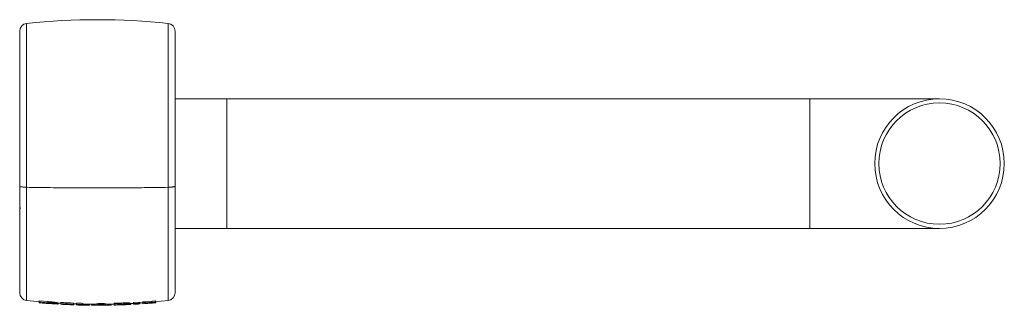
# Model space of a CAD drawing. Units: millimetres. Extents: x -151 to 484, y -169 to 397.
# Drawn here: x 72 to 224, y -169 to -125 of the extents above; entities that cross this region are included whole.
import ezdxf

# ---------------------------------------------------------------- set-up
doc = ezdxf.new("R2010")
doc.units = ezdxf.units.MM

msp = doc.modelspace()

# ---------------------------------------------------------------- linework, layer by layer
at = {"color": 8, "linetype": 'Continuous', "lineweight": 0}
for p, q in [((73.18, -125.58), (73.18, -150.86)), ((95.04, -150.86), (95.04, -125.58)), ((104.11, -137.2), (104.11, -157.2)), ((194.11, -137.2), (194.11, -157.2)), ((73.18, -150.86), (73.18, -168.32)), ((95.04, -168.32), (95.04, -150.86)), ((72.11, -153.79), (72.17, -153.79)), ((72.27, -154.06), (72.11, -154.06)), ((76.3, -168.7), (76.3, -168.76)), ((76.77, -168.75), (76.77, -168.8)), ((87.96, -168.92), (87.96, -168.97)), ((88.21, -168.93), (88.21, -168.95))]:
    msp.add_line(p, q, dxfattribs=at)
at = {"color": 7, "linetype": 'Continuous', "lineweight": 0}
for p, q in [((72.11, -150.79), (72.11, -126.77)), ((96.11, -126.77), (96.11, -150.65)), ((104.11, -137.2), (96.11, -137.2)), ((194.11, -137.2), (104.11, -137.2)), ((214.11, -137.2), (194.11, -137.2)), ((72.11, -150.79), (72.11, -151.11)), ((72.11, -153.73), (72.11, -151.11)), ((96.11, -150.65), (96.11, -167.13)), ((72.11, -153.79), (72.11, -153.73)), ((72.11, -154.06), (72.11, -153.79)), ((72.11, -154.06), (72.11, -155.76)), ((72.11, -167.13), (72.11, -155.76)), ((96.11, -157.2), (104.11, -157.2)), ((104.11, -157.2), (194.11, -157.2)), ((194.11, -157.2), (214.11, -157.2)), ((75.14, -168.39), (75.14, -168.55)), ((76.44, -168.5), (75.14, -168.39)), ((76.44, -168.66), (75.14, -168.55)), ((75.14, -168.55), (75.14, -168.67)), ((76.13, -168.69), (76.13, -168.75)), ((76.44, -168.5), (76.44, -168.66)), ((78.04, -168.71), (78.04, -168.87)), ((78.45, -168.63), (78.45, -168.79)), ((80.4, -168.71), (80.4, -168.88)), ((88.2, -168.7), (88.2, -168.86)), ((90.66, -168.57), (89.67, -168.63)), ((89.67, -168.63), (89.67, -168.79)), ((90.66, -168.57), (90.66, -168.73)), ((91.14, -168.54), (91.14, -168.7)), ((93.08, -168.55), (91.14, -168.7)), ((91.14, -168.7), (91.14, -168.82)), ((92.12, -168.73), (92.12, -168.68)), ((93.02, -168.61), (93.02, -168.65)), ((93.02, -168.67), (93.02, -168.65)), ((93.08, -168.39), (93.08, -168.55)), ((93.08, -168.6), (93.08, -168.55)), ((93.14, -168.51), (93.14, -168.66)), ((78.04, -168.72), (78.45, -168.75)), ((78.04, -168.88), (78.04, -168.87)), ((80.4, -168.88), (78.45, -168.79)), ((78.45, -168.79), (78.45, -168.91)), ((79.44, -168.93), (79.44, -168.89)), ((79.44, -168.96), (79.44, -168.95)), ((80.34, -168.93), (80.34, -168.97)), ((80.34, -168.99), (80.34, -168.97)), ((80.4, -168.93), (80.4, -168.88)), ((80.46, -168.84), (80.46, -168.99)), ((80.87, -168.73), (80.87, -168.89)), ((81.86, -168.92), (80.87, -168.89)), ((80.87, -168.89), (80.87, -169.01)), ((81.86, -168.76), (81.86, -168.92)), ((81.86, -169.04), (81.86, -168.92)), ((82.88, -168.89), (82.88, -169.05)), ((83.19, -168.9), (83.19, -169.04)), ((84.22, -168.78), (84.22, -168.94)), ((85.15, -168.94), (84.22, -168.94)), ((84.47, -169.03), (84.28, -169.05)), ((84.67, -169.05), (84.47, -169.03)), ((85.15, -168.78), (85.15, -168.94)), ((86.23, -168.88), (86.23, -169.02)), ((86.72, -168.75), (86.72, -168.91)), ((88.2, -168.86), (86.72, -168.91)), ((86.72, -168.91), (86.72, -169.03)), ((87.71, -168.93), (87.71, -168.98)), ((87.71, -169), (87.71, -169)), ((88.27, -168.98), (88.27, -168.98)), ((89.18, -168.72), (89.18, -168.89)), ((89.2, -168.9), (89.2, -168.74)), ((89.26, -168.77), (89.26, -168.93)), ((89.67, -168.79), (89.67, -168.91)), ((90.66, -168.85), (90.66, -168.73)), ((92.12, -168.75), (92.12, -168.75))]:
    msp.add_line(p, q, dxfattribs=at)
at = {"color": 7, "linetype": 'Continuous', "lineweight": 0, "flags": 128}
for points in [[(73.18, -168.32), (74.27, -168.43), (75.14, -168.51)], [(90.66, -168.69), (90.68, -168.69), (91.14, -168.66)], [(93.08, -168.51), (93.95, -168.43), (95.04, -168.32)], [(80.4, -168.83), (80.83, -168.85), (80.87, -168.85)], [(85.92, -168.89), (86.3, -168.88), (86.72, -168.87)], [(89.2, -168.78), (89.58, -168.76), (89.67, -168.75)]]:
    msp.add_lwpolyline(points, dxfattribs=at)
at = {"color": 7, "linetype": 'Continuous', "lineweight": 0}
for radius in [10, 9.36]:
    msp.add_circle((214.11, -147.2), radius, dxfattribs=at)
for centre, radius, start, end in [((73.31, -126.77), 1.2, 96.0776, 180), ((84.11, -228.21), 103.21, 83.9224, 96.0776), ((94.91, -126.77), 1.2, 0, 83.9224), ((73.31, -167.13), 1.2, 180, 263.9224), ((94.91, -167.13), 1.2, 276.0776, 0), ((84.11, -65.69), 103.37, 265.0219, 265.5721), ((84.11, -65.69), 103.37, 265.9557, 266.5918), ((84.11, -65.69), 103.37, 266.863, 267.412), ((84.11, -65.69), 103.37, 268.2038, 268.7523), ((84.11, -65.69), 103.21, 268.7504, 269.6516), ((84.11, -65.69), 103.37, 269.6545, 271.0029), ((84.11, -65.69), 103.37, 271.4464, 271.995), ((84.11, -65.69), 103.37, 272.3068, 272.8476), ((84.11, -65.69), 103.37, 273.0854, 273.6347), ((84.11, -65.69), 103.37, 273.8966, 274.4464)]:
    msp.add_arc(centre, radius, start, end, dxfattribs=at)
for points, knots in [([(72.57, -150.81), (72.52, -150.81), (72.42, -150.79), (72.3, -150.78), (72.21, -150.77), (72.15, -150.76), (72.12, -150.77), (72.11, -150.78), (72.11, -150.79)], [0, 0, 0, 0, 0.175769, 0.356533, 0.53234, 0.713419, 0.855409, 1, 1, 1, 1]), ([(73.18, -150.86), (73.12, -150.86), (72.98, -150.85), (72.82, -150.84), (72.68, -150.83), (72.61, -150.82), (72.57, -150.81)], [0, 0, 0, 0, 0.297825, 0.604287, 0.800936, 1, 1, 1, 1]), ([(73.18, -150.86), (73.79, -150.87), (75, -150.89), (76.81, -150.91), (78.64, -150.93), (80.46, -150.95), (82.29, -150.96), (84.11, -150.96), (85.94, -150.96), (87.76, -150.95), (89.58, -150.93), (91.4, -150.91), (93.22, -150.89), (94.43, -150.87), (95.04, -150.86)], [0, 0, 0, 0, 0.083252, 0.16651, 0.249762, 0.333249, 0.416743, 0.500229, 0.583405, 0.666587, 0.749763, 0.833173, 0.91659, 1, 1, 1, 1]), ([(96.11, -150.65), (96.11, -150.66), (96.1, -150.69), (96.05, -150.72), (95.97, -150.75), (95.85, -150.78), (95.71, -150.81), (95.55, -150.83), (95.37, -150.84), (95.2, -150.85), (95.08, -150.86), (95.04, -150.86)], [0, 0, 0, 0, 0.11516, 0.23032, 0.345481, 0.460641, 0.575801, 0.69096, 0.806119, 0.921277, 1, 1, 1, 1]), ([(76.24, -168.69), (76.22, -168.69), (76.19, -168.69), (76.15, -168.69), (76.13, -168.69)], [0, 0, 0, 0, 0.424365, 1, 1, 1, 1]), ([(76.83, -168.76), (76.81, -168.76), (76.77, -168.75), (76.7, -168.74), (76.61, -168.73), (76.51, -168.72), (76.4, -168.71), (76.31, -168.7), (76.25, -168.69), (76.24, -168.69)], [0, 0, 0, 0, 0.155136, 0.310275, 0.465553, 0.620831, 0.776302, 0.93177, 1, 1, 1, 1]), ([(78.04, -168.71), (78.04, -168.71), (78.04, -168.71), (78.02, -168.7), (77.99, -168.69), (77.96, -168.68), (77.91, -168.67), (77.85, -168.66), (77.78, -168.65), (77.7, -168.64), (77.61, -168.62), (77.51, -168.61), (77.41, -168.59), (77.3, -168.58), (77.18, -168.57), (77.06, -168.55), (76.93, -168.54), (76.78, -168.52), (76.62, -168.51), (76.5, -168.5), (76.44, -168.5)], [0, 0, 0, 0, 0.052584, 0.105168, 0.159288, 0.213409, 0.266008, 0.318607, 0.372715, 0.426823, 0.479768, 0.532712, 0.587175, 0.641637, 0.69492, 0.748203, 0.803037, 0.85787, 0.928492, 1, 1, 1, 1]), ([(78.04, -168.87), (78.04, -168.87), (78.04, -168.87), (78.02, -168.86), (77.99, -168.85), (77.96, -168.84), (77.91, -168.83), (77.85, -168.82), (77.78, -168.81), (77.7, -168.8), (77.61, -168.78), (77.51, -168.77), (77.41, -168.76), (77.3, -168.74), (77.18, -168.73), (77.06, -168.71), (76.93, -168.7), (76.78, -168.69), (76.62, -168.67), (76.5, -168.66), (76.44, -168.66)], [0, 0, 0, 0, 0.052587, 0.105173, 0.159295, 0.213417, 0.266019, 0.318621, 0.372731, 0.426842, 0.479785, 0.532728, 0.58719, 0.641651, 0.69493, 0.748209, 0.803039, 0.857868, 0.92849, 1, 1, 1, 1]), ([(80.4, -168.71), (79.89, -168.69), (79.24, -168.67), (78.6, -168.63), (78.45, -168.63)], [0, 0, 0, 0, 0.781177, 1, 1, 1, 1]), ([(88.2, -168.7), (88.09, -168.7), (87.59, -168.72), (87.1, -168.74), (86.72, -168.75)], [0, 0, 0, 0, 0.2341649, 1, 1, 1, 1]), ([(89.18, -168.72), (89.16, -168.72), (89.13, -168.72), (89.05, -168.71), (88.94, -168.7), (88.82, -168.69), (88.68, -168.69), (88.52, -168.69), (88.36, -168.69), (88.25, -168.7), (88.2, -168.7)], [0, 0, 0, 0, 0.126219, 0.252436, 0.378746, 0.505053, 0.631082, 0.75711, 0.878554, 1, 1, 1, 1]), ([(93.08, -168.39), (93.06, -168.39), (92.41, -168.45), (91.76, -168.5), (91.14, -168.54)], [0, 0, 0, 0, 0.031333, 1, 1, 1, 1]), ([(92.12, -168.68), (92.28, -168.67), (92.6, -168.65), (92.92, -168.62), (93.08, -168.6)], [0, 0, 0, 0, 0.4906667, 1, 1, 1, 1]), ([(93.02, -168.65), (92.87, -168.67), (92.57, -168.69), (92.27, -168.71), (92.12, -168.73)], [0, 0, 0, 0, 0.507945, 1, 1, 1, 1]), ([(93.14, -168.66), (92.97, -168.68), (92.63, -168.71), (92.29, -168.73), (92.12, -168.75)], [0, 0, 0, 0, 0.506198, 1, 1, 1, 1]), ([(92.12, -168.75), (92.27, -168.74), (92.57, -168.71), (92.87, -168.69), (93.02, -168.67)], [0, 0, 0, 0, 0.4929947, 1, 1, 1, 1]), ([(76.13, -168.75), (76.16, -168.75), (76.22, -168.76), (76.28, -168.76), (76.3, -168.76)], [0, 0, 0, 0, 0.5301, 1, 1, 1, 1]), ([(76.3, -168.76), (76.33, -168.77), (76.4, -168.77), (76.49, -168.78), (76.57, -168.78), (76.65, -168.79), (76.72, -168.8), (76.75, -168.8), (76.77, -168.8)], [0, 0, 0, 0, 0.165265, 0.335308, 0.500745, 0.67099, 0.833217, 1, 1, 1, 1]), ([(76.77, -168.8), (76.81, -168.8), (76.89, -168.81), (76.96, -168.81), (77, -168.81), (76.99, -168.8), (76.95, -168.79), (76.88, -168.77), (76.84, -168.76), (76.83, -168.76)], [0, 0, 0, 0, 0.158041, 0.32065, 0.47877, 0.641485, 0.799489, 0.962023, 1, 1, 1, 1]), ([(77.97, -168.88), (77.98, -168.88), (78.01, -168.88), (78.04, -168.88), (78.04, -168.88), (78.04, -168.88)], [0, 0, 0, 0, 0.334036, 0.665002, 1, 1, 1, 1]), ([(79.44, -168.89), (79.6, -168.9), (79.92, -168.91), (80.24, -168.92), (80.4, -168.93)], [0, 0, 0, 0, 0.499422, 1, 1, 1, 1]), ([(80.34, -168.97), (80.19, -168.96), (79.89, -168.95), (79.59, -168.94), (79.44, -168.93)], [0, 0, 0, 0, 0.5015398, 1, 1, 1, 1]), ([(79.44, -168.95), (79.59, -168.96), (79.89, -168.97), (80.19, -168.98), (80.34, -168.99)], [0, 0, 0, 0, 0.498, 1, 1, 1, 1]), ([(80.46, -168.99), (80.29, -168.99), (79.95, -168.98), (79.61, -168.96), (79.44, -168.95)], [0, 0, 0, 0, 0.501838, 1, 1, 1, 1]), ([(81.86, -168.76), (81.59, -168.75), (81.26, -168.74), (80.93, -168.73), (80.87, -168.73)], [0, 0, 0, 0, 0.826815, 1, 1, 1, 1]), ([(82.88, -169.05), (82.71, -169.05), (82.37, -169.04), (82.03, -169.04), (81.86, -169.03)], [0, 0, 0, 0, 0.501244, 1, 1, 1, 1]), ([(84.22, -168.94), (84.13, -168.97), (83.96, -169.02), (83.71, -169.05), (83.45, -169.07), (83.28, -169.05), (83.19, -169.04)], [0, 0, 0, 0, 0.249363, 0.498726, 0.749363, 1, 1, 1, 1]), ([(84.22, -168.78), (84.13, -168.81), (83.96, -168.86), (83.72, -168.89), (83.56, -168.9), (83.48, -168.9)], [0, 0, 0, 0, 0.348393, 0.696785, 1, 1, 1, 1]), ([(85.15, -168.78), (85.01, -168.78), (84.7, -168.78), (84.39, -168.78), (84.22, -168.78)], [0, 0, 0, 0, 0.427529, 1, 1, 1, 1]), ([(84.28, -169.05), (84.35, -169.05), (84.48, -169.05), (84.61, -169.05), (84.67, -169.05)], [0, 0, 0, 0, 0.5006853, 1, 1, 1, 1]), ([(85.92, -168.88), (85.84, -168.88), (85.68, -168.88), (85.42, -168.85), (85.24, -168.8), (85.15, -168.78)], [0, 0, 0, 0, 0.295356, 0.647678, 1, 1, 1, 1]), ([(86.23, -169.02), (86.14, -169.03), (85.96, -169.05), (85.69, -169.04), (85.42, -169.01), (85.24, -168.96), (85.15, -168.94)], [0, 0, 0, 0, 0.2493666, 0.4987334, 0.7493667, 1, 1, 1, 1]), ([(87.96, -168.92), (87.92, -168.92), (87.84, -168.93), (87.75, -168.93), (87.71, -168.93)], [0, 0, 0, 0, 0.497768, 1, 1, 1, 1]), ([(87.71, -168.98), (87.75, -168.97), (87.84, -168.97), (87.92, -168.97), (87.96, -168.97)], [0, 0, 0, 0, 0.505268, 1, 1, 1, 1]), ([(87.71, -169), (87.75, -168.99), (87.84, -168.99), (87.92, -168.99), (87.96, -168.99)], [0, 0, 0, 0, 0.506756, 1, 1, 1, 1]), ([(87.9, -168.99), (87.87, -168.99), (87.81, -168.99), (87.74, -168.99), (87.71, -169)], [0, 0, 0, 0, 0.4912763, 1, 1, 1, 1]), ([(88.27, -168.98), (88.26, -168.98), (88.24, -168.98), (88.17, -168.98), (88.06, -168.98), (87.97, -168.99), (87.91, -168.99), (87.9, -168.99)], [0, 0, 0, 0, 0.231714, 0.463795, 0.6959, 0.928078, 1, 1, 1, 1]), ([(88.21, -168.93), (88.2, -168.93), (88.18, -168.92), (88.12, -168.92), (88.04, -168.92), (87.99, -168.92), (87.96, -168.92)], [0, 0, 0, 0, 0.255192, 0.51102, 0.766343, 1, 1, 1, 1]), ([(87.96, -168.97), (87.99, -168.96), (88.05, -168.96), (88.12, -168.96), (88.18, -168.95), (88.2, -168.95), (88.21, -168.95)], [0, 0, 0, 0, 0.255277, 0.511134, 0.767314, 1, 1, 1, 1]), ([(89.18, -168.89), (89.16, -168.88), (89.13, -168.88), (89.05, -168.87), (88.94, -168.86), (88.82, -168.86), (88.68, -168.85), (88.52, -168.85), (88.36, -168.86), (88.25, -168.86), (88.2, -168.86)], [0, 0, 0, 0, 0.126215, 0.252429, 0.378734, 0.505037, 0.631066, 0.757094, 0.878546, 1, 1, 1, 1]), ([(88.21, -168.95), (88.21, -168.94), (88.23, -168.94), (88.23, -168.93), (88.21, -168.93), (88.21, -168.93)], [0, 0, 0, 0, 0.329296, 0.668119, 1, 1, 1, 1]), ([(88.79, -168.95), (88.83, -168.94), (88.9, -168.94), (89, -168.93), (89.08, -168.92), (89.14, -168.92), (89.18, -168.91), (89.2, -168.9), (89.2, -168.89), (89.18, -168.89), (89.18, -168.89)], [0, 0, 0, 0, 0.128352, 0.256705, 0.385166, 0.513628, 0.642145, 0.770662, 0.885331, 1, 1, 1, 1]), ([(89.26, -168.93), (89.26, -168.93), (89.24, -168.93), (89.19, -168.94), (89.12, -168.94), (89.02, -168.94), (88.91, -168.94), (88.83, -168.94), (88.79, -168.95)], [0, 0, 0, 0, 0.169469, 0.343846, 0.513418, 0.687908, 0.842121, 1, 1, 1, 1]), ([(89.19, -168.74), (89.19, -168.73), (89.2, -168.73), (89.18, -168.73), (89.18, -168.72)], [0, 0, 0, 0, 0.356391, 1, 1, 1, 1]), ([(89.25, -168.77), (89.24, -168.77), (89.24, -168.77), (89.21, -168.77), (89.2, -168.78)], [0, 0, 0, 0, 0.300004, 1, 1, 1, 1]), ([(90.66, -168.73), (90.5, -168.74), (90.17, -168.76), (89.84, -168.78), (89.67, -168.79)], [0, 0, 0, 0, 0.503217, 1, 1, 1, 1])]:
    msp.add_open_spline(points, degree=3, knots=knots, dxfattribs=at)

doc.saveas('drawing.dxf')
